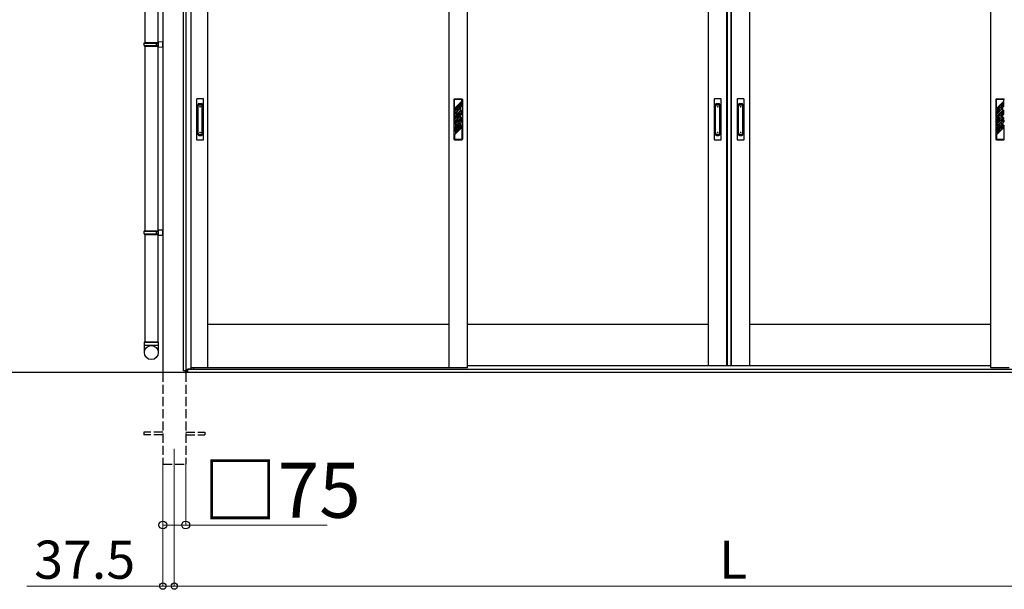
# Model space of a CAD drawing. Extents: x 0 to 22924, y 0 to 35916.
# Drawn here: x 2964 to 6194, y 27524 to 29391 of the extents above; entities that cross this region are included whole.
import ezdxf

# ---------------------------------------------------------------- set-up
doc = ezdxf.new("R2010")
doc.units = 0
doc.linetypes.add('YHIDDEN_1', pattern=[4, 3, -1])
for name, color, linetype, lineweight in [('YKK_12', 2, 'CONTINUOUS', 13), ('YKK_A1', 4, 'CONTINUOUS', 30), ('YKK_D', 6, 'CONTINUOUS', 13)]:
    doc.layers.add(name, color=color, linetype=linetype, lineweight=lineweight)
doc.styles.get("Standard").update_dxf_attribs({"font": 'txt', "bigfont": 'BIGFONT'})

msp = doc.modelspace()

# ---------------------------------------------------------------- linework, layer by layer
at = {"layer": 'YKK_12'}
msp.add_line((3471.4, 27984.3), (3471.4, 27884.3), dxfattribs=at)
at = {"layer": 'YKK_A1'}
for p, q in [((3416.9, 30168.7), (3416.9, 28334.3)), ((3433.9, 30185.8), (3433.9, 28234.3)), ((3501.4, 28240.3), (3501.4, 30193.8)), ((3510.2, 28240.3), (3510.2, 30194.5)), ((3525.4, 30183.3), (3525.4, 28244.8)), ((3581.4, 28249.3), (3581.4, 30183.3)), ((4372.7, 28249.3), (4372.7, 30183.3)), ((4432.7, 28249.3), (4432.7, 30183.3)), ((5223.9, 28256.3), (5223.9, 30183.3)), ((5283.9, 28256.3), (5283.9, 30183.3)), ((5285.9, 28256.3), (5285.9, 30183.3)), ((5297.7, 28256.3), (5297.7, 30183.3)), ((5298.9, 28256.3), (5298.9, 30183.3)), ((5358.9, 28256.3), (5358.9, 30183.3)), ((6150.1, 28249.3), (6150.1, 30183.3)), ((3374.9, 29921.3), (3374.9, 29316.3)), ((3374.9, 29304.3), (3374.9, 28699.3)), ((3374.9, 28687.3), (3374.9, 28334.3)), ((4372.7, 28391.3), (3581.4, 28391.3)), ((5223.9, 28391.3), (4431.4, 28391.3)), ((6150.1, 28391.3), (5358.8, 28391.3)), ((11051.4, 28234.3), (2423.6, 28234.3)), ((3513.3, 28240.3), (3501.4, 28240.3)), ((3508.9, 28240.3), (3508.9, 28234.3)), ((3509.4, 28234.3), (3509.4, 28240.3)), ((3514.4, 28234.3), (3509.4, 28234.3)), ((3513.3, 28234.3), (3513.3, 28240.3)), ((3525.4, 28244.8), (3514.4, 28244.8)), ((3514.4, 28244.8), (3514.4, 28234.3)), ((3514.9, 28234.3), (3514.9, 28244.8)), ((7067.9, 28244.3), (3514.9, 28244.3)), ((7067.9, 28234.3), (3514.9, 28234.3)), ((3581.4, 28249.3), (3525.4, 28249.3)), ((3534.9, 28244.3), (3534.9, 28249.3)), ((7047.9, 28244.3), (3534.9, 28244.3)), ((4372.7, 28249.3), (3581.4, 28249.3)), ((4432.7, 28249.3), (4372.7, 28249.3)), ((6150.1, 28256.3), (4432.7, 28256.3)), ((6150.1, 28256.3), (4432.7, 28256.3)), ((6210.1, 28249.3), (6150.1, 28249.3))]:
    msp.add_line(p, q, dxfattribs=at)
at = {"layer": 'YKK_A1', "linetype": 'Continuous', "ltscale": 20}
for p, q in [((3372.9, 29314.3), (3373.9, 29316.3)), ((3372.9, 29314.3), (3416.9, 29314.3)), ((3372.9, 29306.3), (3372.9, 29314.3)), ((3372.9, 29306.3), (3416.9, 29306.3)), ((3372.9, 29306.3), (3373.9, 29304.3)), ((3373.9, 29316.3), (3418.9, 29316.3)), ((3373.9, 29304.3), (3418.9, 29304.3)), ((3412.4, 29314.3), (3412, 29316.3)), ((3412.4, 29306.3), (3412, 29304.3)), ((3412.4, 29306.3), (3412.4, 29314.3)), ((3416.9, 29318.8), (3433.9, 29319.3)), ((3416.9, 29318.8), (3416.9, 29316.8)), ((3416.9, 29316.8), (3418.9, 29316.8)), ((3416.9, 29316.3), (3416.9, 29304.3)), ((3416.9, 29303.8), (3418.9, 29303.8)), ((3416.9, 29303.8), (3416.9, 29301.8)), ((3416.9, 29301.8), (3433.9, 29301.3)), ((3418.9, 29316.8), (3418.9, 29303.8)), ((3433.9, 29301.3), (3433.9, 29319.3)), ((3372.9, 28697.3), (3373.9, 28699.3)), ((3372.9, 28697.3), (3416.9, 28697.3)), ((3372.9, 28689.3), (3372.9, 28697.3)), ((3372.9, 28689.3), (3416.9, 28689.3)), ((3372.9, 28689.3), (3373.9, 28687.3)), ((3373.9, 28699.3), (3418.9, 28699.3)), ((3373.9, 28687.3), (3418.9, 28687.3)), ((3412.4, 28697.3), (3412, 28699.3)), ((3412.4, 28689.3), (3412, 28687.3)), ((3412.4, 28689.3), (3412.4, 28697.3)), ((3416.9, 28701.8), (3433.9, 28702.3)), ((3416.9, 28701.8), (3416.9, 28699.8)), ((3416.9, 28699.8), (3418.9, 28699.8)), ((3416.9, 28699.3), (3416.9, 28687.3)), ((3416.9, 28686.8), (3418.9, 28686.8)), ((3416.9, 28686.8), (3416.9, 28684.8)), ((3416.9, 28684.8), (3433.9, 28684.3)), ((3418.9, 28699.8), (3418.9, 28686.8)), ((3433.9, 28684.3), (3433.9, 28702.3)), ((3418.9, 28334.3), (3372.9, 28334.3)), ((3372.9, 28334.3), (3372.9, 28299.7)), ((3374.9, 28334.3), (3416.9, 28334.3)), ((3418.9, 28334.3), (3418.9, 28299.7)), ((3372.9, 28324.3), (3418.9, 28324.3))]:
    msp.add_line(p, q, dxfattribs=at)
at = {"layer": 'YKK_A1', "ltscale": 0.5}
for p, q in [((3544.6, 29130.3), (3544.6, 28998.3)), ((3566.6, 29131.3), (3545.6, 29131.3)), ((3549.1, 29014.1), (3549.1, 29113.5)), ((3552.1, 29116.5), (3560.1, 29116.5)), ((3552.1, 29111.9), (3560.1, 29111.9)), ((3563.1, 29014.1), (3563.1, 29113.5)), ((3567.6, 28998.3), (3567.6, 29130.3)), ((4388.7, 29129.3), (4388.7, 28999.3)), ((4390.7, 29131.3), (4414.7, 29131.3)), ((4390.7, 29099.5), (4390.7, 29129.3)), ((4414.7, 29129.3), (4390.7, 29129.3)), ((4414.7, 29123.5), (4390.7, 29099.5)), ((4414.7, 29121), (4393.7, 29100)), ((4414.7, 29115.3), (4393.7, 29094.3)), ((4414.7, 29112.8), (4405.2, 29103.3)), ((4414.7, 29107.1), (4405.2, 29097.6)), ((4405.2, 29103.5), (4405.2, 29097.6)), ((4414.7, 29123.5), (4414.7, 29129.3)), ((4414.7, 29115.3), (4414.7, 29121)), ((4414.7, 29107.1), (4414.7, 29112.8)), ((4416.7, 29129.3), (4416.7, 28999.3)), ((5242.4, 29130.3), (5242.4, 28998.3)), ((5264.4, 29131.3), (5243.4, 29131.3)), ((5246.9, 29014.1), (5246.9, 29113.5)), ((5249.9, 29116.5), (5257.9, 29116.5)), ((5249.9, 29111.9), (5257.9, 29111.9)), ((5260.9, 29014.1), (5260.9, 29113.5)), ((5265.4, 28998.3), (5265.4, 29130.3)), ((5317.4, 29130.3), (5317.4, 28998.3)), ((5339.4, 29131.3), (5318.4, 29131.3)), ((5321.9, 29014.1), (5321.9, 29113.5)), ((5324.9, 29116.5), (5332.9, 29116.5)), ((5324.9, 29111.9), (5332.9, 29111.9)), ((5335.9, 29014.1), (5335.9, 29113.5)), ((5340.4, 28998.3), (5340.4, 29130.3)), ((6166.1, 29129.3), (6166.1, 28999.3)), ((6168.1, 29131.3), (6192.1, 29131.3)), ((6192.1, 29129.3), (6168.1, 29129.3)), ((6168.1, 29099.5), (6168.1, 29129.3)), ((6192.1, 29123.5), (6168.1, 29099.5)), ((6192.1, 29121), (6171.1, 29100)), ((6192.1, 29115.3), (6171.1, 29094.3)), ((6192.1, 29112.8), (6182.6, 29103.3)), ((6192.1, 29107.1), (6182.6, 29097.6)), ((6182.6, 29103.3), (6182.6, 29097.6)), ((6192.1, 29123.5), (6192.1, 29129.3)), ((6192.1, 29115.3), (6192.1, 29121)), ((6192.1, 29107.1), (6192.1, 29112.8)), ((4411.7, 29101.6), (4390.7, 29080.6)), ((4400.2, 29098.3), (4390.7, 29088.8)), ((4400.2, 29092.6), (4390.7, 29083.1)), ((4390.7, 29083.1), (4390.7, 29088.8)), ((4390.7, 29073.3), (4390.7, 29080.6)), ((4390.7, 29073.3), (4395.8, 29078.4)), ((4390.7, 29054.3), (4411.7, 29075.3)), ((4390.7, 29062.5), (4399.3, 29071.2)), ((4390.7, 29048.7), (4411.7, 29069.7)), ((4393.7, 29094.3), (4393.7, 29100)), ((4393.7, 29073.7), (4395.8, 29075.9)), ((4393.7, 29068.1), (4393.7, 29073.7)), ((4393.7, 29068.1), (4397.9, 29072.2)), ((4393.7, 29049.1), (4414.7, 29070.1)), ((4400.2, 29098.3), (4400.2, 29092.6)), ((4400.2, 29070.8), (4400.2, 29066.4)), ((4402.7, 29079.9), (4401.6, 29077.6)), ((4401.6, 29077.6), (4401.6, 29076.4)), ((4401.6, 29076.4), (4402.7, 29075.7)), ((4401.6, 29075.2), (4402.7, 29075.5)), ((4401.6, 29075.2), (4401.6, 29071.9)), ((4401.7, 29084.2), (4411.7, 29094.3)), ((4403.8, 29079.9), (4402.6, 29077.4)), ((4402.6, 29077.4), (4402.6, 29077.1)), ((4402.6, 29077.1), (4403.8, 29076.4)), ((4402.7, 29079.9), (4403.8, 29079.9)), ((4402.7, 29074.2), (4403.8, 29074.5)), ((4402.7, 29074.2), (4402.7, 29074)), ((4402.7, 29074), (4403.8, 29073.4)), ((4403.8, 29076.4), (4403.8, 29074.5)), ((4403.8, 29073.4), (4403.8, 29071.9)), ((4404.1, 29084.2), (4414.7, 29094.7)), ((4407.8, 29082.1), (4414.7, 29089.1)), ((4408.8, 29080.7), (4414.7, 29086.5)), ((4409.5, 29075.7), (4414.7, 29080.9)), ((4411.7, 29094.3), (4411.7, 29101.6)), ((4411.7, 29069.7), (4411.7, 29075.3)), ((4414.7, 29089.1), (4414.7, 29094.7)), ((4414.7, 29080.9), (4414.7, 29086.5)), ((4414.7, 29064.5), (4414.7, 29070.1)), ((6189.1, 29101.6), (6168.1, 29080.6)), ((6177.6, 29098.3), (6168.1, 29088.8)), ((6168.1, 29073.3), (6189.1, 29094.3)), ((6177.6, 29092.6), (6168.1, 29083.1)), ((6168.1, 29083.1), (6168.1, 29088.8)), ((6168.1, 29073.3), (6168.1, 29080.6)), ((6168.1, 29054.3), (6189.1, 29075.3)), ((6168.1, 29062.5), (6177.6, 29072)), ((6168.1, 29048.7), (6189.1, 29069.7)), ((6171.1, 29094.3), (6171.1, 29100)), ((6171.1, 29073.7), (6192.1, 29094.7)), ((6171.1, 29068.1), (6192.1, 29089.1)), ((6171.1, 29068.1), (6171.1, 29073.7)), ((6171.1, 29049.1), (6192.1, 29070.1)), ((6177.6, 29098.3), (6177.6, 29092.6)), ((6177.6, 29072), (6177.6, 29066.4)), ((6182.6, 29077), (6192.1, 29086.5)), ((6182.6, 29071.4), (6192.1, 29080.9)), ((6182.6, 29077), (6182.6, 29071.4)), ((6189.1, 29094.3), (6189.1, 29101.6)), ((6189.1, 29069.7), (6189.1, 29075.3)), ((6192.1, 29089.1), (6192.1, 29094.7)), ((6192.1, 29080.9), (6192.1, 29086.5)), ((6192.1, 29064.5), (6192.1, 29070.1)), ((4390.7, 29056.9), (4400.2, 29066.4)), ((4390.7, 29062.5), (4390.7, 29056.9)), ((4390.7, 29054.3), (4390.7, 29048.7)), ((4390.7, 29029.7), (4411.7, 29050.7)), ((4390.7, 29037.9), (4400.2, 29047.4)), ((4390.7, 29032.3), (4400.2, 29041.8)), ((4390.7, 29024.1), (4405.2, 29038.6)), ((4390.7, 29037.9), (4390.7, 29032.3)), ((4390.7, 29013.3), (4414.7, 29037.3)), ((4393.7, 29043.5), (4414.7, 29064.5)), ((4393.7, 29049.1), (4393.7, 29043.5)), ((4393.7, 29024.5), (4414.7, 29045.5)), ((4393.7, 29018.9), (4414.7, 29039.9)), ((4400.2, 29047.4), (4400.2, 29041.8)), ((4405.2, 29052.4), (4414.7, 29061.9)), ((4405.2, 29046.8), (4414.7, 29056.3)), ((4405.2, 29052.4), (4405.2, 29046.8)), ((4405.2, 29038.6), (4411.7, 29045.1)), ((4411.7, 29050.7), (4411.7, 29045.1)), ((4414.7, 29061.9), (4414.7, 29056.3)), ((4414.7, 29045.5), (4414.7, 29039.9)), ((4414.7, 29037.3), (4414.7, 28999.3)), ((6168.1, 29056.9), (6177.6, 29066.4)), ((6168.1, 29062.5), (6168.1, 29056.9)), ((6168.1, 29054.3), (6168.1, 29048.7)), ((6168.1, 29029.7), (6189.1, 29050.7)), ((6168.1, 29037.9), (6177.6, 29047.4)), ((6168.1, 29032.3), (6177.6, 29041.8)), ((6168.1, 29024.1), (6182.6, 29038.6)), ((6168.1, 29037.9), (6168.1, 29032.3)), ((6168.1, 29013.3), (6192.1, 29037.3)), ((6171.1, 29043.5), (6192.1, 29064.5)), ((6171.1, 29049.1), (6171.1, 29043.5)), ((6171.1, 29024.5), (6192.1, 29045.5)), ((6171.1, 29018.9), (6192.1, 29039.9)), ((6177.6, 29047.4), (6177.6, 29041.8)), ((6182.6, 29052.4), (6192.1, 29061.9)), ((6182.6, 29046.8), (6192.1, 29056.3)), ((6182.6, 29052.4), (6182.6, 29046.8)), ((6182.6, 29038.6), (6189.1, 29045.1)), ((6189.1, 29050.7), (6189.1, 29045.1)), ((6192.1, 29061.9), (6192.1, 29056.3)), ((6192.1, 29045.5), (6192.1, 29039.9)), ((6192.1, 29037.3), (6192.1, 28999.3)), ((3552.1, 29015.7), (3560.1, 29015.7)), ((3552.1, 29011.1), (3560.1, 29011.1)), ((4390.7, 29029.7), (4390.7, 29024.1)), ((4390.7, 29013.3), (4390.7, 28999.3)), ((4393.7, 29024.5), (4393.7, 29018.9)), ((5249.9, 29015.7), (5257.9, 29015.7)), ((5249.9, 29011.1), (5257.9, 29011.1)), ((5324.9, 29015.7), (5332.9, 29015.7)), ((5324.9, 29011.1), (5332.9, 29011.1)), ((6168.1, 29029.7), (6168.1, 29024.1)), ((6168.1, 29013.3), (6168.1, 28999.3)), ((6171.1, 29024.5), (6171.1, 29018.9)), ((3545.6, 28997.3), (3566.6, 28997.3)), ((4390.7, 28999.3), (4414.7, 28999.3)), ((4390.7, 28997.3), (4414.7, 28997.3)), ((5243.4, 28997.3), (5264.4, 28997.3)), ((5318.4, 28997.3), (5339.4, 28997.3)), ((6168.1, 28999.3), (6192.1, 28999.3)), ((6168.1, 28997.3), (6192.1, 28997.3))]:
    msp.add_line(p, q, dxfattribs=at)
at = {"layer": 'YKK_A1', "linetype": 'YHIDDEN_1', "ltscale": 10}
for p, q in [((3433.9, 28234.3), (3433.9, 27934.3)), ((3508.9, 28234.3), (3508.9, 27934.3)), ((3433.9, 28038.8), (3371.4, 28038.8)), ((3371.4, 28038.8), (3371.4, 28029.8)), ((3508.9, 28038.8), (3571.4, 28038.8)), ((3571.4, 28038.8), (3571.4, 28029.8)), ((3433.9, 28029.8), (3371.4, 28029.8)), ((3508.9, 28029.8), (3571.4, 28029.8)), ((3433.9, 27934.3), (3508.9, 27934.3))]:
    msp.add_line(p, q, dxfattribs=at)
at = {"layer": 'YKK_A1', "ltscale": 0.5}
for centre, radius in [((3556.1, 29105.8), 1), ((5253.9, 29105.8), 1), ((5328.9, 29105.8), 1), ((4402.7, 29077.3), 6), ((4402.7, 29077.3), 5.5), ((3556.1, 29021.8), 1), ((5253.9, 29021.8), 1), ((5328.9, 29021.8), 1)]:
    msp.add_circle(centre, radius, dxfattribs=at)
at = {"layer": 'YKK_A1', "linetype": 'Continuous', "ltscale": 20}
msp.add_circle((3396, 28299.7), 22.9, dxfattribs=at)
at = {"layer": 'YKK_A1', "ltscale": 0.5}
for centre, radius, start, end in [((3545.6, 29130.3), 1, 90, 180), ((3552.1, 29113.5), 3, 90, 180), ((3552.1, 29108.9), 3, 90, 180), ((3560.1, 29113.5), 3, 0, 90), ((3560.1, 29108.9), 3, 0, 90), ((3566.6, 29130.3), 1, 0, 90), ((4390.7, 29129.3), 2, 90, 180), ((4414.7, 29129.3), 2, 0, 90), ((5243.4, 29130.3), 1, 90, 180), ((5249.9, 29113.5), 3, 90, 180), ((5249.9, 29108.9), 3, 90, 180), ((5257.9, 29113.5), 3, 0, 90), ((5257.9, 29108.9), 3, 0, 90), ((5264.4, 29130.3), 1, 0, 90), ((5318.4, 29130.3), 1, 90, 180), ((5324.9, 29113.5), 3, 90, 180), ((5324.9, 29108.9), 3, 90, 180), ((5332.9, 29113.5), 3, 0, 90), ((5332.9, 29108.9), 3, 0, 90), ((5339.4, 29130.3), 1, 0, 90), ((6168.1, 29129.3), 2, 90, 180), ((6192.1, 29129.3), 2, 0, 90), ((4402.7, 29077.3), 7, 149.2447, 170.5096), ((4402.7, 29077.3), 7, 191.8244, 226.3879), ((4402.7, 29077.3), 7, 98.5475, 150), ((4402.7, 29077.3), 7, 241.3417, 249.0752), ((4402.7, 29074.8), 2.75, 113.5782, 246.4218), ((4402.7, 29074.8), 2.75, 0, 90.2619), ((4402.7, 29074.8), 2.75, 293.5782, 0), ((4402.7, 29077.3), 7, 43.6121, 78.1756), ((4402.7, 29077.3), 7, 0, 28.6583), ((4402.7, 29077.3), 7, 346.4832, 0), ((3552.1, 29018.7), 3, 180, 270), ((3552.1, 29014.1), 3, 180, 270), ((3560.1, 29018.7), 3, 270, 0), ((3560.1, 29014.1), 3, 270, 0), ((5249.9, 29018.7), 3, 180, 270), ((5249.9, 29014.1), 3, 180, 270), ((5257.9, 29018.7), 3, 270, 0), ((5257.9, 29014.1), 3, 270, 0), ((5324.9, 29018.7), 3, 180, 270), ((5324.9, 29014.1), 3, 180, 270), ((5332.9, 29018.7), 3, 270, 0), ((5332.9, 29014.1), 3, 270, 0), ((3545.6, 28998.3), 1, 180, 270), ((3566.6, 28998.3), 1, 270, 0), ((4390.7, 28999.3), 2, 180, 270), ((4414.7, 28999.3), 2, 270, 0), ((5243.4, 28998.3), 1, 180, 270), ((5264.4, 28998.3), 1, 270, 0), ((5318.4, 28998.3), 1, 180, 270), ((5339.4, 28998.3), 1, 270, 0), ((6168.1, 28999.3), 2, 180, 270), ((6192.1, 28999.3), 2, 270, 0)]:
    msp.add_arc(centre, radius, start, end, dxfattribs=at)
at = {"layer": 'YKK_D'}
for p, q in [((3433.9, 27933.3), (3433.9, 27533.3)), ((3433.9, 27933.3), (3433.9, 27733.3)), ((3508.9, 27933.3), (3508.9, 27733.3)), ((3471.4, 27883.3), (3471.4, 27533.3)), ((3471.4, 27883.3), (3471.4, 27533.3)), ((3433.9, 27734.3), (3508.9, 27734.3)), ((3508.9, 27734.3), (3972.7, 27734.3)), ((3433.9, 27534.3), (2987.6, 27534.3)), ((3471.4, 27534.3), (3433.9, 27534.3)), ((3471.4, 27534.3), (7111.4, 27534.3)), ((3471.4, 27534.3), (3513.9, 27534.3))]:
    msp.add_line(p, q, dxfattribs=at)
at = {"layer": 'YKK_D', "linetype": 'ByBlock', "lineweight": -2}
for centre, radius in [((3433.9, 27734.3), 12.8), ((3508.9, 27734.3), 12.8), ((3433.9, 27534.3), 10.6), ((3471.4, 27534.3), 10.6), ((3471.4, 27534.3), 10.6)]:
    msp.add_circle(centre, radius, dxfattribs=at)

# ---------------------------------------------------------------- texts
at = {"layer": 'YKK_D'}
for s, height, p in [('□75', 180, (3564.7, 27758.3)), ('37.5', 125, (3011.6, 27558.3)), ('L', 125, (5258.1, 27558.3))]:
    msp.add_text(s, height=height, dxfattribs=at).set_placement(p)

doc.saveas('drawing.dxf')
